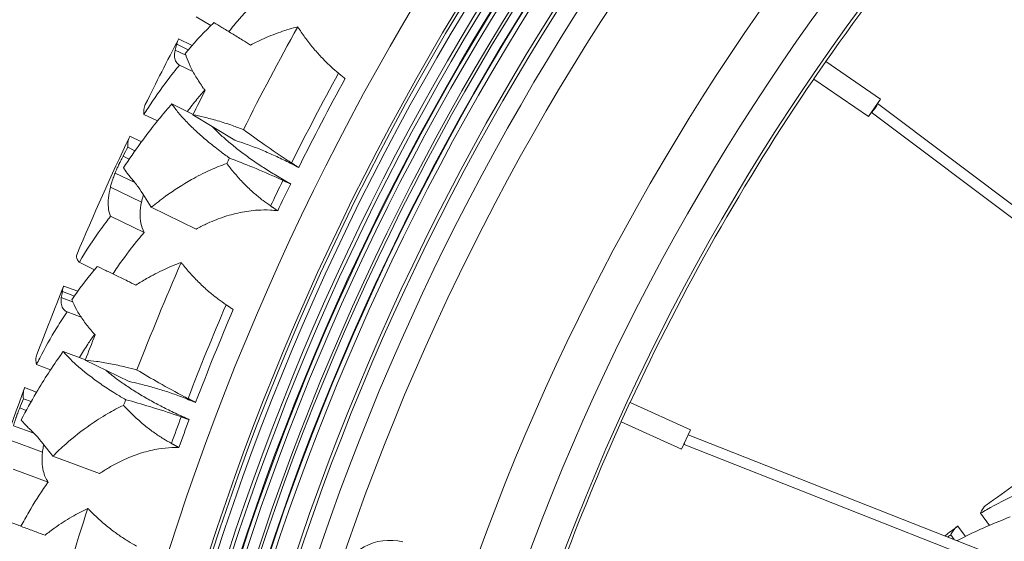
# Model space of a CAD drawing. Units: millimetres. Extents: x 11149 to 14596, y -10 to 16573.
# Drawn here: x 13100 to 13217, y 1812 to 1874 of the extents above; entities that cross this region are included whole.
import ezdxf

# ---------------------------------------------------------------- set-up
doc = ezdxf.new("R2010")
doc.units = ezdxf.units.MM

msp = doc.modelspace()

# ---------------------------------------------------------------- linework, layer by layer
at = {"linetype": 'Continuous', "lineweight": 0, "extrusion": (0, 1, 0)}
for p, q in [((13122.93, 1872.96), (13121.21, 1874)), ((13120.26, 1870.09), (13118.9, 1870.75)), ((13120.71, 1870.61), (13119.11, 1871.38)), ((13119.98, 1869.44), (13118.71, 1870.06)), ((13195.81, 1868.69), (13194.39, 1866.64)), ((13195.81, 1868.7), (13202.29, 1864.24)), ((13120.81, 1867.52), (13119.22, 1868.29)), ((13194.39, 1866.63), (13200.86, 1862.17)), ((13200.86, 1862.17), (13202.29, 1864.24)), ((13336.49, 1762.6), (13201.95, 1863.71)), ((13120.84, 1862.44), (13118.31, 1863.67)), ((13332.09, 1764.33), (13201.21, 1862.68)), ((13116.61, 1861.66), (13115, 1862.43)), ((13125.76, 1859.37), (13120.81, 1862.39)), ((13114.7, 1859.18), (13113.34, 1859.84)), ((13113.94, 1858.12), (13113.08, 1858.54)), ((13113.27, 1857.14), (13112.53, 1857.5)), ((13113.92, 1854.36), (13111.59, 1855.48)), ((13114.71, 1852.01), (13111.02, 1853.8)), ((13121.18, 1848.84), (13115.87, 1851.42)), ((13115.04, 1848.43), (13111.04, 1850.37)), ((13109.14, 1844.02), (13107.33, 1844.9)), ((13107.16, 1841.47), (13105.49, 1842.08)), ((13106.54, 1840.23), (13105.21, 1840.72)), ((13106.76, 1840.9), (13105.34, 1841.43)), ((13107.56, 1838.4), (13105.9, 1839.02)), ((13108.07, 1833.35), (13105.43, 1834.33)), ((13103.94, 1832.16), (13102.27, 1832.78)), ((13113.27, 1830.77), (13108.05, 1833.3)), ((13102.28, 1829.51), (13100.86, 1830.04)), ((13101.63, 1828.38), (13100.72, 1828.71)), ((13101.05, 1827.34), (13100.28, 1827.63)), ((13172.61, 1828.28), (13171.57, 1826.01)), ((13172.62, 1828.29), (13179.77, 1825.02)), ((13101.97, 1824.64), (13099.54, 1825.53)), ((13171.57, 1826), (13178.72, 1822.73)), ((13178.72, 1822.73), (13179.77, 1825.02)), ((13179.51, 1824.45), (13367.66, 1750.32)), ((13102.98, 1822.38), (13099.14, 1823.8)), ((13179.05, 1823.28), (13369.66, 1748.18)), ((13109.73, 1819.85), (13104.19, 1821.9)), ((13103.65, 1818.85), (13099.49, 1820.39)), ((13215.21, 1813.71), (13214.15, 1815.15)), ((13212.37, 1812.4), (13211.47, 1813.63)), ((13211.05, 1812.02), (13210.63, 1812.59))]:
    msp.add_line(p, q, dxfattribs=at)
at = {"linetype": 'Continuous', "lineweight": 0}
for radius, start, end in [(311.96, 14.0915, 165.3172), (307.36, 12.9483, 165.1858), (307.01, 12.8574, 165.1756), (306.46, 12.7176, 165.1599), (305.19, 12.3862, 165.1232), (304.77, 12.2759, 165.1111), (303.79, 12.0133, 165.0827), (303.7, 11.9904, 165.0802), (303.22, 11.8599, 165.0662), (301.93, 11.5091, 165.0289), (301.6, 11.418, 165.0193), (300.58, 11.1368, 164.9898), (300.57, 11.1329, 164.9894), (300.51, 11.1151, 164.9876), (299.97, 10.966, 164.9719), (297.53, 10.2659, 164.8982), (297.13, 10.147, 164.8856), (295.05, 9.5274, 164.819), (292.09, 8.6109, 164.7198), (277.11, 3.1829, 160.7872), (271.48, 0.6715, 163.955), (267.64, 358.7303, 163.7985), (267.3, 135.685, 145.1458), (322.64, 150.9062, 153.3534), (315.77, 151.3522, 153.5309), (314.77, 151.3869, 153.5514), (267.3, 145.685, 155.1458), (322.64, 154.0215, 154.1479), (315.77, 153.949, 154.5603), (314.77, 153.9438, 154.5887), (322.64, 156.4447, 158.8918), (315.77, 156.8907, 159.0694), (314.77, 156.9254, 159.0899), (322.64, 159.56, 159.6863), (315.77, 159.4875, 160.0988), (314.77, 159.4823, 160.1272), (267.3, 155.685, 163.7848), (322.64, 161.9832, 164.4303)]:
    msp.add_arc((13415.17, 1715.94), radius, start, end, dxfattribs=at)
at = {"linetype": 'Continuous', "lineweight": 0, "extrusion": (0, 0, -1)}
for centre, radius, start, end in [((-13415.17, 1715.94), 334.38, 26.2075, 27.6943), ((-13415.17, 1715.94), 328.78, 26.452, 27.0117), ((-13415.17, 1715.94), 334.38, 22.8513, 25.4821), ((-13415.17, 1715.94), 334.38, 20.669, 22.1559), ((-13415.17, 1715.94), 328.78, 20.9136, 21.4732), ((-13415.17, 1715.94), 334.38, 17.3129, 19.9436), ((-13411.85, 1545.94), 334.38, 53.8998, 55.3866), ((-13411.85, 1545.94), 334.38, 52.8516, 53.1744), ((-13144.13, 1805.65), 6.29, 18.1143, 104.3275)]:
    msp.add_arc(centre, radius, start, end, dxfattribs=at)
for centre, major_axis, start_param, end_param in [((13201.57, 1863.2), (0.378, 0.503), -0.285883, 1.565112), ((13201.57, 1863.2), (-0.378, -0.503), -1.57648, -0.285883), ((13179.28, 1823.86), (0.231, 0.585), -0.035789, 0), ((13179.28, 1823.86), (-0.231, -0.585), 0, 0.77429)]:
    msp.add_ellipse(centre, major_axis=major_axis, ratio=0.139059, start_param=start_param, end_param=end_param, dxfattribs=at)
at = {"linetype": 'Continuous', "lineweight": 0}
for points, knots in [([(13125.06, 1872.25), (13125.46, 1872.75), (13125.86, 1873.24), (13127.12, 1874.69), (13128, 1875.61), (13128.99, 1876.56), (13129.11, 1876.67), (13129.23, 1876.78)], [10.501611, 10.501611, 10.501611, 10.501611, 12.528875, 12.528875, 16.705167, 16.705167, 17.252826, 17.252826, 17.252826, 17.252826]), ([(13119.9, 1869.67), (13120.87, 1870.82), (13121.86, 1871.9), (13123, 1873.03), (13123.15, 1873.18), (13123.3, 1873.32)], [15.286517, 15.286517, 15.286517, 15.286517, 20.121444, 20.121444, 20.825429, 20.825429, 20.825429, 20.825429]), ([(13123.3, 1873.32), (13123.58, 1873.15), (13123.9, 1872.95), (13124.61, 1872.52), (13125.01, 1872.28), (13125.84, 1871.77), (13126.27, 1871.51), (13127, 1871.06), (13127.32, 1870.87), (13127.65, 1870.66)], [10.840799, 10.840799, 10.840799, 10.840799, 12.819251, 12.819251, 14.956819, 14.956819, 17.094387, 17.094387, 18.584273, 18.584273, 18.584273, 18.584273]), ([(13127.65, 1870.66), (13128.09, 1870.89), (13128.54, 1871.11), (13129.67, 1871.63), (13130.41, 1871.93), (13131.85, 1872.43), (13132.54, 1872.64), (13133.24, 1872.82)], [33.436614, 33.436614, 33.436614, 33.436614, 35.047353, 35.047353, 37.57845, 37.57845, 39.736422, 39.736422, 39.736422, 39.736422]), ([(13133.24, 1872.82), (13133.3, 1872.71), (13133.37, 1872.61), (13133.71, 1872.09), (13134.01, 1871.67), (13134.62, 1870.85), (13134.95, 1870.44), (13135.6, 1869.68), (13135.94, 1869.31), (13136.56, 1868.67), (13136.87, 1868.37), (13137.47, 1867.82), (13137.76, 1867.57), (13138.06, 1867.32)], [70.475716, 70.475716, 70.475716, 70.475716, 70.835252, 70.835252, 72.272798, 72.272798, 73.710343, 73.710343, 75.147888, 75.147888, 76.401404, 76.401404, 77.456562, 77.456562, 77.456562, 77.456562]), ([(13118.9, 1870.75), (13118.89, 1870.72), (13118.88, 1870.7), (13118.81, 1870.47), (13118.75, 1870.27), (13118.71, 1870.06)], [2.42574, 2.42574, 2.42574, 2.42574, 2.566949, 2.566949, 3.742361, 3.742361, 3.742361, 3.742361]), ([(13118.71, 1870.06), (13118.63, 1869.74), (13118.61, 1869.46), (13118.65, 1869), (13118.71, 1868.82), (13118.91, 1868.51), (13119.05, 1868.39), (13119.22, 1868.29)], [-5.257718, -5.257718, -5.257718, -5.257718, -3.351821, -3.351821, -1.66002, -1.66002, 0, 0, 0, 0]), ([(13122.26, 1865.26), (13122.18, 1865.36), (13122.11, 1865.46), (13121.72, 1866.01), (13121.43, 1866.46), (13120.91, 1867.33), (13120.68, 1867.75), (13120.3, 1868.56), (13120.14, 1868.94), (13119.98, 1869.42), (13119.94, 1869.55), (13119.9, 1869.67)], [125.019406, 125.019406, 125.019406, 125.019406, 125.53519, 125.53519, 127.787048, 127.787048, 130.038907, 130.038907, 132.290765, 132.290765, 133.080297, 133.080297, 133.080297, 133.080297]), ([(13119.22, 1868.29), (13118.75, 1867.72), (13118.28, 1867.13), (13117, 1865.44), (13116.21, 1864.31), (13115.3, 1862.91), (13115.15, 1862.67), (13115, 1862.43)], [195.69654, 195.69654, 195.69654, 195.69654, 198.155948, 198.155948, 202.509986, 202.509986, 203.400276, 203.400276, 203.400276, 203.400276]), ([(13120.15, 1862.77), (13120.52, 1863.27), (13120.9, 1863.76), (13121.59, 1864.61), (13121.89, 1864.98), (13122.2, 1865.34)], [10.538321, 10.538321, 10.538321, 10.538321, 12.510363, 12.510363, 14.048265, 14.048265, 14.048265, 14.048265]), ([(13112.58, 1856.09), (13113.25, 1857.12), (13113.94, 1858.12), (13115.74, 1860.6), (13116.87, 1862.02), (13118.11, 1863.45), (13118.21, 1863.56), (13118.31, 1863.67)], [13.602245, 13.602245, 13.602245, 13.602245, 17.346286, 17.346286, 23.128381, 23.128381, 23.618186, 23.618186, 23.618186, 23.618186]), ([(13115, 1862.43), (13114.97, 1862.64), (13114.97, 1862.84), (13115.02, 1863.24), (13115.08, 1863.43), (13115.16, 1863.61)], [-4.07466, -4.07466, -4.07466, -4.07466, -2.21834, -2.21834, 0, 0, 0, 0]), ([(13118.31, 1863.67), (13118.54, 1863.33), (13118.81, 1862.98), (13119.41, 1862.25), (13119.75, 1861.87), (13120.48, 1861.12), (13120.87, 1860.75), (13121.64, 1860.03), (13122.07, 1859.65), (13123, 1858.88), (13123.49, 1858.48), (13124.38, 1857.81), (13124.75, 1857.54), (13125.13, 1857.26)], [11.307419, 11.307419, 11.307419, 11.307419, 13.477996, 13.477996, 15.690588, 15.690588, 17.903179, 17.903179, 20.058992, 20.058992, 22.214805, 22.214805, 23.697391, 23.697391, 23.697391, 23.697391]), ([(13126.8, 1860.64), (13126.36, 1860.8), (13125.93, 1860.96), (13124.9, 1861.32), (13124.3, 1861.51), (13123.16, 1861.85), (13122.62, 1861.99), (13121.69, 1862.22), (13121.24, 1862.31), (13120.81, 1862.39)], [117.07932, 117.07932, 117.07932, 117.07932, 118.555643, 118.555643, 120.689071, 120.689071, 122.822499, 122.822499, 124.688496, 124.688496, 124.688496, 124.688496]), ([(13132.39, 1854.2), (13132.33, 1854.23), (13132.28, 1854.26), (13131.68, 1854.6), (13131.14, 1854.91), (13130.13, 1855.52), (13129.64, 1855.83), (13128.73, 1856.42), (13128.26, 1856.74), (13127.33, 1857.38), (13126.88, 1857.71), (13126.02, 1858.37), (13125.61, 1858.7), (13124.84, 1859.34), (13124.49, 1859.65), (13123.84, 1860.24), (13123.53, 1860.55), (13123.18, 1860.91), (13123.14, 1860.95), (13123.1, 1860.99)], [90.09184, 90.09184, 90.09184, 90.09184, 90.276682, 90.276682, 92.019614, 92.019614, 93.762546, 93.762546, 95.54356, 95.54356, 97.324573, 97.324573, 99.105587, 99.105587, 100.8866, 100.8866, 102.715055, 102.715055, 102.96532, 102.96532, 102.96532, 102.96532]), ([(13132.5, 1856.68), (13132.37, 1856.76), (13132.24, 1856.85), (13131.15, 1857.56), (13130.18, 1858.21), (13128.41, 1859.46), (13127.59, 1860.05), (13126.8, 1860.64)], [162.54851, 162.54851, 162.54851, 162.54851, 162.995197, 162.995197, 166.22289, 166.22289, 169.079463, 169.079463, 169.079463, 169.079463]), ([(13113.32, 1859.8), (13113.22, 1859.59), (13113.14, 1859.35), (13113.08, 1858.92), (13113.07, 1858.73), (13113.08, 1858.54)], [0, 0, 0, 0, 2.275851, 2.275851, 3.859301, 3.859301, 3.859301, 3.859301]), ([(13125.76, 1859.37), (13126.14, 1859.25), (13126.52, 1859.13), (13127.42, 1858.81), (13127.94, 1858.62), (13128.97, 1858.21), (13129.48, 1857.99), (13130.48, 1857.55), (13131, 1857.31), (13132.07, 1856.79), (13132.62, 1856.52), (13133.23, 1856.2), (13133.29, 1856.16), (13133.34, 1856.13)], [16.919691, 16.919691, 16.919691, 16.919691, 18.286664, 18.286664, 20.049303, 20.049303, 21.811943, 21.811943, 23.557835, 23.557835, 25.303728, 25.303728, 25.489774, 25.489774, 25.489774, 25.489774]), ([(13112.53, 1857.5), (13112.47, 1857.39), (13112.42, 1857.29), (13112.32, 1857.09), (13112.27, 1857), (13112.19, 1856.83), (13112.15, 1856.75), (13112.1, 1856.64), (13112.08, 1856.6), (13112.05, 1856.53), (13112.04, 1856.5), (13112.01, 1856.44), (13111.99, 1856.4), (13111.95, 1856.31), (13111.92, 1856.25), (13111.83, 1856.05), (13111.77, 1855.91), (13111.67, 1855.67), (13111.63, 1855.58), (13111.59, 1855.48)], [-2.24981, -2.24981, -2.24981, -2.24981, -1.892617, -1.892617, -1.573394, -1.573394, -1.320747, -1.320747, -1.192994, -1.192994, -1.091351, -1.091351, -0.977314, -0.977314, -0.787526, -0.787526, -0.310463, -0.310463, 0, 0, 0, 0]), ([(13125.13, 1857.26), (13126.04, 1856.92), (13126.97, 1856.55), (13128.95, 1855.73), (13130.02, 1855.27), (13131.2, 1854.74), (13131.34, 1854.68), (13131.48, 1854.61)], [43.945121, 43.945121, 43.945121, 43.945121, 46.769671, 46.769671, 49.980363, 49.980363, 50.423473, 50.423473, 50.423473, 50.423473]), ([(13113.5, 1854.86), (13113.38, 1855), (13113.26, 1855.14), (13112.96, 1855.51), (13112.79, 1855.75), (13112.62, 1856.02), (13112.6, 1856.06), (13112.58, 1856.09)], [128.169732, 128.169732, 128.169732, 128.169732, 129.361104, 129.361104, 131.552474, 131.552474, 131.922958, 131.922958, 131.922958, 131.922958]), ([(13124.82, 1856.62), (13124.14, 1856.38), (13123.48, 1856.11), (13122.07, 1855.47), (13121.33, 1855.09), (13119.61, 1854.12), (13118.58, 1853.46), (13117, 1852.31), (13116.43, 1851.87), (13115.87, 1851.42)], [176.470012, 176.470012, 176.470012, 176.470012, 178.597196, 178.597196, 181.21018, 181.21018, 185.090862, 185.090862, 187.31692, 187.31692, 187.31692, 187.31692]), ([(13130.02, 1851.58), (13129.71, 1851.79), (13129.41, 1852), (13128.77, 1852.49), (13128.44, 1852.76), (13127.78, 1853.34), (13127.42, 1853.67), (13126.72, 1854.36), (13126.37, 1854.73), (13125.71, 1855.49), (13125.39, 1855.88), (13125, 1856.38), (13124.91, 1856.5), (13124.82, 1856.62)], [256.460332, 256.460332, 256.460332, 256.460332, 257.482498, 257.482498, 258.721709, 258.721709, 260.132638, 260.132638, 261.543567, 261.543567, 262.954496, 262.954496, 263.390927, 263.390927, 263.390927, 263.390927]), ([(13111.59, 1855.48), (13111.51, 1855.29), (13111.44, 1855.09), (13111.29, 1854.68), (13111.21, 1854.47), (13111.1, 1854.1), (13111.06, 1853.95), (13111.02, 1853.8)], [-2.07229, -2.07229, -2.07229, -2.07229, -1.407185, -1.407185, -0.625831, -0.625831, 0, 0, 0, 0]), ([(13115.87, 1851.42), (13115.32, 1852.33), (13114.8, 1853.15), (13114.03, 1854.22), (13113.76, 1854.57), (13113.5, 1854.86)], [-6.840551, -6.840551, -6.840551, -6.840551, -2.497755, -2.497755, 0, 0, 0, 0]), ([(13111.02, 1853.8), (13110.8, 1852.9), (13110.71, 1852.1), (13110.82, 1851.03), (13110.91, 1850.68), (13111.04, 1850.37)], [-5.788435, -5.788435, -5.788435, -5.788435, -2.012158, -2.012158, 0, 0, 0, 0]), ([(13115.04, 1848.43), (13114.85, 1848.78), (13114.71, 1849.15), (13114.48, 1850.28), (13114.52, 1851.09), (13114.71, 1852.01)], [0.000394, 0.000394, 0.000394, 0.000394, 2.099593, 2.099593, 5.902421, 5.902421, 5.902421, 5.902421]), ([(13114.71, 1852.01), (13114.74, 1852.17), (13114.78, 1852.33), (13114.86, 1852.63), (13114.9, 1852.76), (13114.95, 1852.9)], [0.00025, 0.00025, 0.00025, 0.00025, 0.64436, 0.64436, 1.134312, 1.134312, 1.134312, 1.134312]), ([(13121.18, 1848.84), (13121.56, 1849.05), (13121.95, 1849.24), (13122.98, 1849.72), (13123.64, 1849.99), (13125, 1850.46), (13125.69, 1850.65), (13127.09, 1850.94), (13127.79, 1851.04), (13128.95, 1851.11), (13129.48, 1851.12), (13130.28, 1851.07), (13130.55, 1851.05), (13130.83, 1851.01), (13130.84, 1851.01), (13130.85, 1851.01)], [30.881128, 30.881128, 30.881128, 30.881128, 32.236807, 32.236807, 34.363946, 34.363946, 36.491085, 36.491085, 38.618224, 38.618224, 40.114544, 40.114544, 40.862704, 40.862704, 40.900684, 40.900684, 40.900684, 40.900684]), ([(13111.04, 1850.37), (13110.67, 1849.89), (13110.3, 1849.39), (13109.02, 1847.62), (13108.15, 1846.29), (13107.34, 1844.92), (13107.33, 1844.91), (13107.33, 1844.9)], [194.938544, 194.938544, 194.938544, 194.938544, 196.944021, 196.944021, 201.966963, 201.966963, 202.004114, 202.004114, 202.004114, 202.004114]), ([(13111.33, 1843.52), (13111.67, 1844.05), (13112.03, 1844.58), (13113.15, 1846.15), (13113.93, 1847.15), (13114.82, 1848.19), (13114.93, 1848.31), (13115.04, 1848.43)], [10.501611, 10.501611, 10.501611, 10.501611, 12.528875, 12.528875, 16.705167, 16.705167, 17.252826, 17.252826, 17.252826, 17.252826]), ([(13107.33, 1844.9), (13107.28, 1844.95), (13107.24, 1845.01), (13107.11, 1845.22), (13107.05, 1845.36), (13106.99, 1845.61), (13106.99, 1845.71), (13107.03, 1845.79)], [-5.080473, -5.080473, -5.080473, -5.080473, -4.311732, -4.311732, -2.155866, -2.155866, 0, 0, 0, 0]), ([(13106.45, 1840.46), (13107.29, 1841.69), (13108.18, 1842.86), (13109.2, 1844.1), (13109.34, 1844.26), (13109.47, 1844.42)], [15.286517, 15.286517, 15.286517, 15.286517, 20.121444, 20.121444, 20.825429, 20.825429, 20.825429, 20.825429]), ([(13109.47, 1844.42), (13109.77, 1844.27), (13110.11, 1844.11), (13110.86, 1843.75), (13111.27, 1843.54), (13112.15, 1843.12), (13112.6, 1842.9), (13113.37, 1842.53), (13113.71, 1842.36), (13114.06, 1842.19)], [10.840799, 10.840799, 10.840799, 10.840799, 12.819251, 12.819251, 14.956819, 14.956819, 17.094387, 17.094387, 18.584273, 18.584273, 18.584273, 18.584273]), ([(13114.06, 1842.19), (13114.48, 1842.46), (13114.9, 1842.72), (13115.98, 1843.34), (13116.69, 1843.72), (13118.07, 1844.36), (13118.73, 1844.63), (13119.41, 1844.87)], [33.436614, 33.436614, 33.436614, 33.436614, 35.047353, 35.047353, 37.57845, 37.57845, 39.736422, 39.736422, 39.736422, 39.736422]), ([(13119.41, 1844.87), (13119.49, 1844.78), (13119.57, 1844.68), (13119.96, 1844.19), (13120.29, 1843.81), (13120.98, 1843.05), (13121.34, 1842.68), (13122.07, 1841.98), (13122.44, 1841.64), (13123.11, 1841.07), (13123.45, 1840.8), (13124.11, 1840.31), (13124.42, 1840.08), (13124.74, 1839.87)], [70.475716, 70.475716, 70.475716, 70.475716, 70.835252, 70.835252, 72.272798, 72.272798, 73.710343, 73.710343, 75.147888, 75.147888, 76.401404, 76.401404, 77.456562, 77.456562, 77.456562, 77.456562]), ([(13105.21, 1840.72), (13105.17, 1840.4), (13105.17, 1840.12), (13105.26, 1839.67), (13105.34, 1839.49), (13105.57, 1839.21), (13105.72, 1839.1), (13105.9, 1839.02)], [-5.257718, -5.257718, -5.257718, -5.257718, -3.351821, -3.351821, -1.66002, -1.66002, 0, 0, 0, 0]), ([(13105.34, 1841.43), (13105.33, 1841.4), (13105.33, 1841.38), (13105.28, 1841.15), (13105.24, 1840.94), (13105.21, 1840.72)], [2.42574, 2.42574, 2.42574, 2.42574, 2.566949, 2.566949, 3.742361, 3.742361, 3.742361, 3.742361]), ([(13109.21, 1836.29), (13109.13, 1836.39), (13109.04, 1836.48), (13108.6, 1836.99), (13108.27, 1837.4), (13107.67, 1838.22), (13107.4, 1838.62), (13106.95, 1839.39), (13106.75, 1839.76), (13106.55, 1840.22), (13106.49, 1840.34), (13106.45, 1840.46)], [125.019406, 125.019406, 125.019406, 125.019406, 125.53519, 125.53519, 127.787048, 127.787048, 130.038907, 130.038907, 132.290765, 132.290765, 133.080297, 133.080297, 133.080297, 133.080297]), ([(13105.9, 1839.02), (13105.49, 1838.4), (13105.07, 1837.77), (13103.96, 1835.96), (13103.28, 1834.76), (13102.52, 1833.28), (13102.39, 1833.03), (13102.27, 1832.78)], [195.69654, 195.69654, 195.69654, 195.69654, 198.155948, 198.155948, 202.509986, 202.509986, 203.400276, 203.400276, 203.400276, 203.400276]), ([(13107.36, 1833.62), (13107.68, 1834.15), (13108.01, 1834.67), (13108.61, 1835.59), (13108.88, 1835.98), (13109.15, 1836.36)], [10.538321, 10.538321, 10.538321, 10.538321, 12.510363, 12.510363, 14.048265, 14.048265, 14.048265, 14.048265]), ([(13100.46, 1826.24), (13101.03, 1827.32), (13101.62, 1828.39), (13103.17, 1831.02), (13104.17, 1832.55), (13105.26, 1834.09), (13105.35, 1834.21), (13105.43, 1834.33)], [13.602245, 13.602245, 13.602245, 13.602245, 17.346286, 17.346286, 23.128381, 23.128381, 23.618186, 23.618186, 23.618186, 23.618186]), ([(13102.27, 1832.78), (13102.22, 1832.98), (13102.19, 1833.18), (13102.2, 1833.58), (13102.24, 1833.78), (13102.31, 1833.96)], [-4.07466, -4.07466, -4.07466, -4.07466, -2.21834, -2.21834, 0, 0, 0, 0]), ([(13105.43, 1834.33), (13105.7, 1834.02), (13106, 1833.69), (13106.67, 1833.02), (13107.05, 1832.68), (13107.84, 1832), (13108.26, 1831.66), (13109.11, 1831.03), (13109.57, 1830.69), (13110.56, 1830.01), (13111.1, 1829.67), (13112.04, 1829.08), (13112.44, 1828.85), (13112.84, 1828.61)], [11.307419, 11.307419, 11.307419, 11.307419, 13.477996, 13.477996, 15.690588, 15.690588, 17.903179, 17.903179, 20.058992, 20.058992, 22.214805, 22.214805, 23.697391, 23.697391, 23.697391, 23.697391]), ([(13114.18, 1832.13), (13113.73, 1832.25), (13113.29, 1832.37), (13112.22, 1832.63), (13111.61, 1832.76), (13110.44, 1832.99), (13109.89, 1833.08), (13108.94, 1833.21), (13108.49, 1833.26), (13108.05, 1833.3)], [117.07932, 117.07932, 117.07932, 117.07932, 118.555643, 118.555643, 120.689071, 120.689071, 122.822499, 122.822499, 124.688496, 124.688496, 124.688496, 124.688496]), ([(13120.37, 1826.26), (13120.31, 1826.29), (13120.25, 1826.32), (13119.62, 1826.59), (13119.06, 1826.85), (13117.98, 1827.36), (13117.47, 1827.62), (13116.51, 1828.12), (13116.01, 1828.39), (13115.03, 1828.94), (13114.54, 1829.23), (13113.62, 1829.8), (13113.18, 1830.09), (13112.36, 1830.65), (13111.98, 1830.92), (13111.28, 1831.45), (13110.93, 1831.73), (13110.56, 1832.05), (13110.51, 1832.09), (13110.47, 1832.13)], [90.09184, 90.09184, 90.09184, 90.09184, 90.276682, 90.276682, 92.019614, 92.019614, 93.762546, 93.762546, 95.54356, 95.54356, 97.324573, 97.324573, 99.105587, 99.105587, 100.8866, 100.8866, 102.715055, 102.715055, 102.96532, 102.96532, 102.96532, 102.96532]), ([(13120.24, 1828.74), (13120.1, 1828.81), (13119.96, 1828.89), (13118.8, 1829.49), (13117.78, 1830.04), (13115.89, 1831.11), (13115.02, 1831.62), (13114.18, 1832.13)], [162.54851, 162.54851, 162.54851, 162.54851, 162.995197, 162.995197, 166.22289, 166.22289, 169.079463, 169.079463, 169.079463, 169.079463]), ([(13100.84, 1829.99), (13100.76, 1829.78), (13100.71, 1829.54), (13100.69, 1829.1), (13100.7, 1828.91), (13100.72, 1828.71)], [0, 0, 0, 0, 2.275851, 2.275851, 3.859301, 3.859301, 3.859301, 3.859301]), ([(13113.27, 1830.77), (13113.65, 1830.69), (13114.05, 1830.6), (13114.97, 1830.37), (13115.51, 1830.23), (13116.57, 1829.92), (13117.11, 1829.76), (13118.14, 1829.42), (13118.68, 1829.23), (13119.79, 1828.81), (13120.37, 1828.59), (13121.01, 1828.33), (13121.07, 1828.3), (13121.13, 1828.28)], [16.919691, 16.919691, 16.919691, 16.919691, 18.286664, 18.286664, 20.049303, 20.049303, 21.811943, 21.811943, 23.557835, 23.557835, 25.303728, 25.303728, 25.489774, 25.489774, 25.489774, 25.489774]), ([(13100.28, 1827.63), (13100.23, 1827.52), (13100.19, 1827.41), (13100.11, 1827.21), (13100.07, 1827.11), (13100.01, 1826.93), (13099.98, 1826.85), (13099.94, 1826.73), (13099.92, 1826.69), (13099.9, 1826.62), (13099.88, 1826.59), (13099.86, 1826.52), (13099.85, 1826.48), (13099.81, 1826.39), (13099.79, 1826.33), (13099.72, 1826.12), (13099.68, 1825.97), (13099.6, 1825.72), (13099.57, 1825.63), (13099.54, 1825.53)], [-2.24981, -2.24981, -2.24981, -2.24981, -1.892617, -1.892617, -1.573394, -1.573394, -1.320747, -1.320747, -1.192994, -1.192994, -1.091351, -1.091351, -0.977314, -0.977314, -0.787526, -0.787526, -0.310463, -0.310463, 0, 0, 0, 0]), ([(13112.6, 1827.94), (13111.95, 1827.64), (13111.32, 1827.31), (13109.97, 1826.53), (13109.27, 1826.08), (13107.66, 1824.95), (13106.7, 1824.19), (13105.23, 1822.9), (13104.7, 1822.41), (13104.19, 1821.9)], [176.470012, 176.470012, 176.470012, 176.470012, 178.597196, 178.597196, 181.21018, 181.21018, 185.090862, 185.090862, 187.31692, 187.31692, 187.31692, 187.31692]), ([(13118.26, 1823.42), (13117.93, 1823.6), (13117.61, 1823.79), (13116.93, 1824.21), (13116.57, 1824.45), (13115.86, 1824.96), (13115.47, 1825.25), (13114.71, 1825.88), (13114.33, 1826.21), (13113.59, 1826.9), (13113.24, 1827.26), (13112.8, 1827.72), (13112.7, 1827.83), (13112.6, 1827.94)], [256.460332, 256.460332, 256.460332, 256.460332, 257.482498, 257.482498, 258.721709, 258.721709, 260.132638, 260.132638, 261.543567, 261.543567, 262.954496, 262.954496, 263.390927, 263.390927, 263.390927, 263.390927]), ([(13112.84, 1828.61), (13113.78, 1828.36), (13114.74, 1828.08), (13116.8, 1827.45), (13117.9, 1827.1), (13119.13, 1826.69), (13119.27, 1826.64), (13119.42, 1826.59)], [43.945121, 43.945121, 43.945121, 43.945121, 46.769671, 46.769671, 49.980363, 49.980363, 50.423473, 50.423473, 50.423473, 50.423473]), ([(13101.51, 1825.09), (13101.36, 1825.22), (13101.23, 1825.35), (13100.9, 1825.69), (13100.71, 1825.91), (13100.52, 1826.16), (13100.49, 1826.2), (13100.46, 1826.24)], [128.169732, 128.169732, 128.169732, 128.169732, 129.361104, 129.361104, 131.552474, 131.552474, 131.922958, 131.922958, 131.922958, 131.922958]), ([(13104.19, 1821.9), (13103.56, 1822.76), (13102.96, 1823.52), (13102.09, 1824.51), (13101.79, 1824.83), (13101.51, 1825.09)], [-6.840551, -6.840551, -6.840551, -6.840551, -2.497755, -2.497755, 0, 0, 0, 0]), ([(13102.98, 1822.38), (13103, 1822.57), (13103.03, 1822.79), (13103.09, 1823.1), (13103.11, 1823.19), (13103.13, 1823.28)], [0.000257, 0.000257, 0.000257, 0.000257, 0.80733, 0.80733, 1.134694, 1.134694, 1.134694, 1.134694]), ([(13109.73, 1819.85), (13110.08, 1820.09), (13110.45, 1820.32), (13111.43, 1820.9), (13112.06, 1821.23), (13113.37, 1821.82), (13114.04, 1822.09), (13115.4, 1822.51), (13116.09, 1822.67), (13117.24, 1822.86), (13117.77, 1822.91), (13118.57, 1822.94), (13118.84, 1822.95), (13119.12, 1822.94), (13119.13, 1822.94), (13119.14, 1822.94)], [30.881128, 30.881128, 30.881128, 30.881128, 32.236807, 32.236807, 34.363946, 34.363946, 36.491085, 36.491085, 38.618224, 38.618224, 40.114544, 40.114544, 40.862704, 40.862704, 40.900684, 40.900684, 40.900684, 40.900684]), ([(13103.65, 1818.85), (13103.38, 1819.24), (13103.19, 1819.68), (13102.91, 1820.82), (13102.89, 1821.56), (13102.98, 1822.38)], [0.000394, 0.000394, 0.000394, 0.000394, 2.541102, 2.541102, 5.899226, 5.899226, 5.899226, 5.899226]), ([(13100.43, 1813.6), (13100.73, 1814.16), (13101.03, 1814.72), (13101.99, 1816.39), (13102.67, 1817.46), (13103.46, 1818.58), (13103.56, 1818.72), (13103.65, 1818.85)], [10.501611, 10.501611, 10.501611, 10.501611, 12.528875, 12.528875, 16.705167, 16.705167, 17.252826, 17.252826, 17.252826, 17.252826]), ([(13220.61, 1818.37), (13219.92, 1818.09), (13219.23, 1817.78), (13217.31, 1816.88), (13216.08, 1816.25), (13214.63, 1815.43), (13214.39, 1815.29), (13214.15, 1815.15)], [195.69654, 195.69654, 195.69654, 195.69654, 198.155948, 198.155948, 202.509986, 202.509986, 203.400276, 203.400276, 203.400276, 203.400276]), ([(13214.15, 1815.15), (13214.22, 1815.34), (13214.31, 1815.52), (13214.53, 1815.85), (13214.67, 1816), (13214.83, 1816.11)], [-4.07466, -4.07466, -4.07466, -4.07466, -2.21834, -2.21834, 0, 0, 0, 0]), ([(13103.28, 1812.54), (13103.67, 1812.85), (13104.06, 1813.15), (13105.08, 1813.87), (13105.75, 1814.31), (13107.06, 1815.08), (13107.7, 1815.42), (13108.35, 1815.73)], [33.436614, 33.436614, 33.436614, 33.436614, 35.047353, 35.047353, 37.57845, 37.57845, 39.736422, 39.736422, 39.736422, 39.736422]), ([(13108.35, 1815.73), (13108.43, 1815.64), (13108.52, 1815.55), (13108.96, 1815.1), (13109.33, 1814.75), (13110.09, 1814.06), (13110.48, 1813.73), (13111.27, 1813.1), (13111.67, 1812.8), (13112.4, 1812.3), (13112.76, 1812.06), (13113.46, 1811.63), (13113.8, 1811.44), (13114.13, 1811.26)], [70.475716, 70.475716, 70.475716, 70.475716, 70.835252, 70.835252, 72.272798, 72.272798, 73.710343, 73.710343, 75.147888, 75.147888, 76.401404, 76.401404, 77.456562, 77.456562, 77.456562, 77.456562]), ([(13211.36, 1811.9), (13211.67, 1812.05), (13211.97, 1812.21), (13213.94, 1813.18), (13215.61, 1813.91), (13217.37, 1814.6), (13217.51, 1814.65), (13217.65, 1814.71)], [16.283324, 16.283324, 16.283324, 16.283324, 17.346286, 17.346286, 23.128381, 23.128381, 23.618186, 23.618186, 23.618186, 23.618186]), ([(13098.5, 1814.31), (13098.81, 1814.2), (13099.16, 1814.07), (13099.94, 1813.78), (13100.38, 1813.62), (13101.29, 1813.28), (13101.76, 1813.11), (13102.56, 1812.81), (13102.91, 1812.68), (13103.28, 1812.54)], [10.840799, 10.840799, 10.840799, 10.840799, 12.819251, 12.819251, 14.956819, 14.956819, 17.094387, 17.094387, 18.584273, 18.584273, 18.584273, 18.584273]), ([(13211.43, 1813.6), (13211.24, 1813.46), (13211.07, 1813.28), (13210.81, 1812.93), (13210.71, 1812.77), (13210.63, 1812.59)], [0, 0, 0, 0, 2.275851, 2.275851, 3.859301, 3.859301, 3.859301, 3.859301])]:
    msp.add_open_spline(points, degree=3, knots=knots, dxfattribs=at)
for points in [[(13119.09, 1871.34), (13119, 1871.16), (13118.93, 1870.97), (13118.9, 1870.75)], [(13119.11, 1871.38), (13119.11, 1871.37), (13119.1, 1871.35), (13119.09, 1871.34)], [(13113.34, 1859.84), (13113.33, 1859.83), (13113.32, 1859.81), (13113.32, 1859.8)], [(13113.08, 1858.54), (13112.89, 1858.19), (13112.71, 1857.84), (13112.53, 1857.5)], [(13105.48, 1842.04), (13105.4, 1841.86), (13105.35, 1841.65), (13105.34, 1841.43)], [(13105.49, 1842.08), (13105.49, 1842.07), (13105.48, 1842.05), (13105.48, 1842.04)], [(13100.86, 1830.04), (13100.85, 1830.02), (13100.85, 1830.01), (13100.84, 1829.99)], [(13100.72, 1828.71), (13100.57, 1828.35), (13100.42, 1827.99), (13100.28, 1827.63)], [(13211.47, 1813.63), (13211.45, 1813.62), (13211.44, 1813.61), (13211.43, 1813.6)], [(13210.63, 1812.59), (13210.5, 1812.51), (13210.38, 1812.42), (13210.25, 1812.33)]]:
    msp.add_open_spline(points, degree=3, dxfattribs=at)
for points, weights in [([(13138.06, 1867.32), (13138.45, 1867), (13138.84, 1866.68)], [1.00128826661, 1.00258461118, 1.00388016991]), ([(13133.34, 1856.13), (13132.92, 1856.41), (13132.5, 1856.68)], [1.00645563072, 1.00503174035, 1.00360733843]), ([(13131.48, 1854.61), (13131.94, 1854.41), (13132.39, 1854.2)], [1.00005788694, 1.00159642321, 1.00313482015]), ([(13130.85, 1851.01), (13130.44, 1851.29), (13130.02, 1851.58)], [1.00299098648, 1.00165388538, 1.00031612143]), ([(13124.74, 1839.87), (13125.16, 1839.59), (13125.58, 1839.3)], [1.00128826661, 1.00258461118, 1.00388016991]), ([(13121.13, 1828.28), (13120.68, 1828.51), (13120.24, 1828.74)], [1.00645563072, 1.00503174035, 1.00360733843]), ([(13119.42, 1826.59), (13119.9, 1826.42), (13120.37, 1826.26)], [1.00005788694, 1.00159642321, 1.00313482015]), ([(13119.14, 1822.94), (13118.7, 1823.18), (13118.26, 1823.42)], [1.00299098648, 1.00165388538, 1.00031612143])]:
    msp.add_rational_spline(points, weights, degree=2, dxfattribs=at)

doc.saveas('drawing.dxf')
